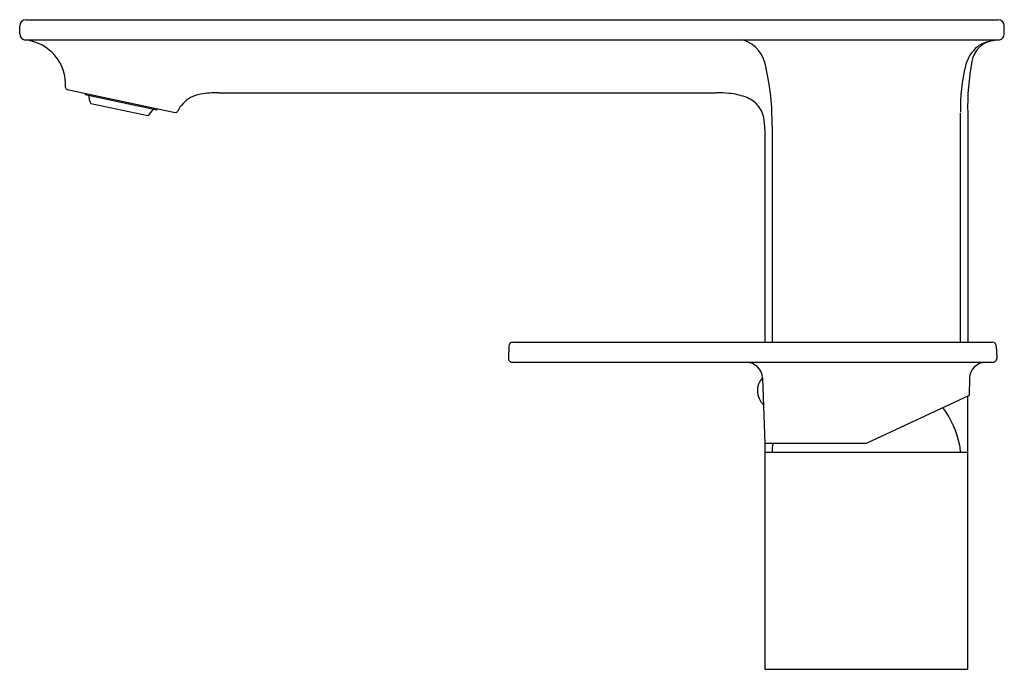
# Model space of a CAD drawing. Extents: x 3957.34 to 3966.88, y 35.96 to 42.26.
import ezdxf

# ---------------------------------------------------------------- set-up
doc = ezdxf.new("R2010")
doc.units = 0
doc.header["$LTSCALE"] = 0.64311
doc.layers.get('0').update_dxf_attribs({"color": 255, "linetype": 'CONTINUOUS'})
doc.layers.get('DEFPOINTS').update_dxf_attribs({"linetype": 'CONTINUOUS'})
doc.styles.get("Standard").update_dxf_attribs({"font": 'txt', "width": 0.8})

msp = doc.modelspace()

# ---------------------------------------------------------------- linework, layer by layer
for p, q in [((3957.3354, 42.1219), (3957.3354, 42.2007)), ((3957.3944, 42.2597), (3966.8236, 42.2597)), ((3966.8827, 42.1202), (3966.8826, 42.2007)), ((3957.387, 42.0628), (3966.8372, 42.0628)), ((3957.7944, 41.584), (3958.8442, 41.3608)), ((3957.9688, 41.5469), (3957.9706, 41.5344)), ((3957.9706, 41.5344), (3958.6638, 41.3871)), ((3959.2645, 41.5511), (3964.0874, 41.5511)), ((3958.0267, 41.4481), (3958.5774, 41.3309)), ((3958.6638, 41.3871), (3958.6705, 41.3977)), ((3966.4574, 39.1337), (3966.4576, 41.3542)), ((3966.5283, 41.3542), (3966.5283, 39.1337)), ((3964.5598, 41.1965), (3964.5598, 39.1337)), ((3964.6306, 41.2352), (3964.6306, 39.1337)), ((3962.0782, 39.0957), (3962.074, 38.9776)), ((3962.1175, 39.1337), (3966.7664, 39.1337)), ((3966.8052, 39.0957), (3966.8093, 38.9776)), ((3966.77, 38.9369), (3962.1134, 38.9369)), ((3964.5376, 38.7849), (3964.5598, 38.1495)), ((3966.5449, 38.7835), (3966.5405, 38.6141)), ((3966.5405, 38.6141), (3965.5441, 38.1495)), ((3966.5283, 35.9605), (3966.5283, 38.6085)), ((3964.5598, 38.1495), (3964.5598, 35.9605)), ((3965.5441, 38.1495), (3964.5598, 38.1495)), ((3964.5598, 38.0668), (3966.5283, 38.0668)), ((3964.5598, 35.9605), (3966.5283, 35.9605))]:
    msp.add_line(p, q)
for centre, radius, start, end in [((3957.3944, 42.2007), 0.0591, 90, 180), ((3966.8236, 42.2007), 0.0591, 360, 90), ((3957.3944, 42.1214), 0.0591, 179.50678, 262.78755), ((3966.8237, 42.1203), 0.059, 283.1835, 359.95663), ((3957.3469, 41.6316), 0.4331, 355.93716, 84.6861), ((3964.2486, 41.7535), 0.3256, 6.3701, 71.85724), ((3966.8022, 41.8226), 0.235, 96.67041, 172.26527), ((3966.8023, 41.7469), 0.3094, 99.29858, 125.7846), ((3966.9869, 40.4244), 1.6452, 95.22106, 97.40268), ((3966.8665, 41.716), 0.3735, 131.00971, 164.87998), ((3968.7389, 41.4243), 2.2117, 168.79233, 181.81602), ((3962.3517, 41.2751), 2.2792, 358.9966, 13.0362), ((3968.1372, 41.4099), 1.6804, 166.10329, 181.6307), ((3957.7985, 41.6032), 0.0197, 186.67216, 257.99727), ((3959.1497, 41.1988), 0.3442, 100.2031, 117.37668), ((3959.2468, 40.6259), 0.9253, 88.9039, 99.83813), ((3964.0921, 40.3563), 1.1948, 84.04586, 90.22503), ((3964.1588, 40.9262), 0.6211, 70.09379, 84.72001), ((3958.1973, 41.546), 0.1968, 185.29122, 209.85825), ((3959.1572, 41.2224), 0.3272, 120.44627, 153.03603), ((3964.2727, 41.2301), 0.2966, 43.56648, 70.78832), ((3958.4594, 41.4913), 0.1991, 306.32634, 330.58009), ((3958.8482, 41.3801), 0.0197, 258.2682, 331.71551), ((3964.2912, 41.259), 0.2634, 10.37883, 41.77368), ((3964.0211, 41.2052), 0.5387, 359.07242, 10.83285), ((3962.1175, 39.0944), 0.0394, 90.00837, 177.98848), ((3966.7659, 39.0944), 0.0394, 2.01464, 89.28938), ((3962.1134, 38.9763), 0.0394, 177.99983, 270.00491), ((3966.77, 38.9763), 0.0394, 269.99509, 2.00017), ((3964.3802, 38.7794), 0.1575, 2, 90), ((3966.7023, 38.7794), 0.1575, 90.07462, 178.49996), ((3964.6775, 38.6613), 0.1887, 137.95268, 226.09958), ((3965.5441, 37.9487), 0.9252, 11.29094, 36.35939), ((3964.966, 38.0672), 0.3354, 165.88601, 180.06462), ((3966.1422, 38.0681), 0.3152, 359.75861, 11.28819)]:
    msp.add_arc(centre, radius, start, end)

# ---------------------------------------------------------------- texts
at = {"layer": 'DEFPOINTS'}
for tag, p, s in [('TRADENAME', (3965.5451, 35.9628), 'STANCE'), ('MODELNUMBER', (3965.5451, 35.9644), 'K-76697T-4'), ('PRODUCT', (3965.5451, 35.9611), 'BATHROOM SINK FAUCET')]:
    msp.add_attdef(tag, p, s, height=0.001, dxfattribs=at)

doc.saveas('drawing.dxf')
